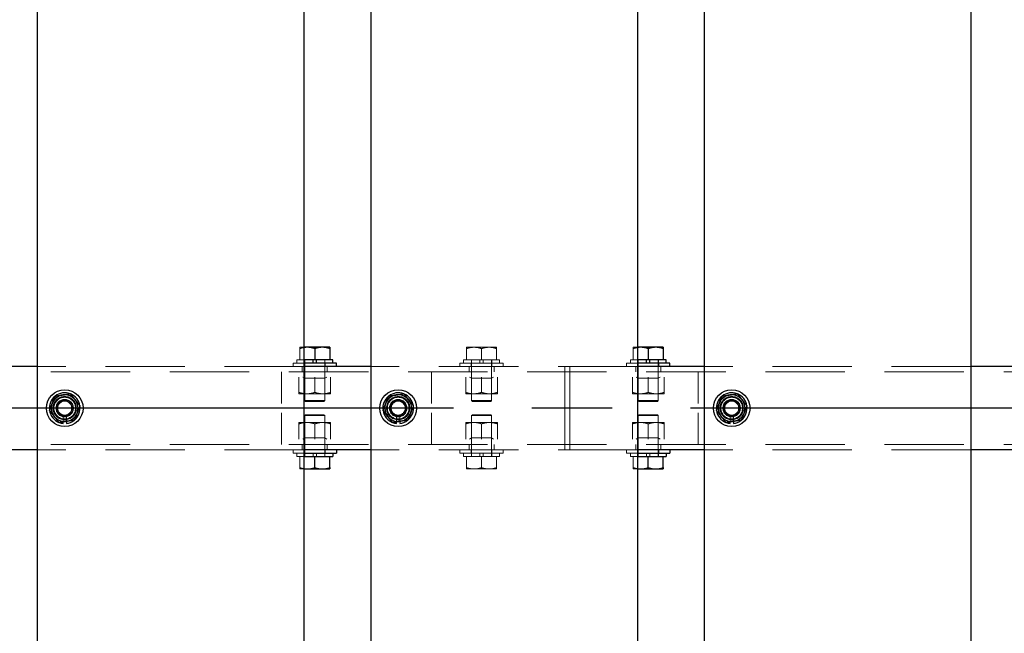
# Model space of a CAD drawing. Extents: x 0 to 21000, y 0 to 14850.
# Drawn here: x 5605 to 6195, y 9294 to 9662 of the extents above; entities that cross this region are included whole.
import ezdxf

# ---------------------------------------------------------------- set-up
doc = ezdxf.new("R2010")
doc.units = 0
doc.header["$LTSCALE"] = 15
for name, pattern in [('CENTER2', [28.575, 19.05, -3.175, 3.175, -3.175]), ('HIDDEN', [9.525, 6.35, -3.175]), ('HIDDEN2', [4.7625, 3.175, -1.5875])]:
    doc.linetypes.add(name, pattern=pattern)
doc.layers.add('P001', color=131, linetype='CONTINUOUS')
doc.layers.add('P_1CENTER', color=2, linetype='CONTINUOUS')
doc.layers.add('P902（隠線）', color=147, linetype='CONTINUOUS', lineweight=5, true_color=0x3f6f7f)

msp = doc.modelspace()

# ---------------------------------------------------------------- linework, layer by layer
at = {"layer": 'P001'}
for p, q in [((5615.41, 12929.52), (5615.41, 8929.52)), ((5615.41, 12929.52), (5615.41, 8929.52)), ((5775.41, 12929.52), (5775.41, 8929.52)), ((5775.41, 12929.52), (5775.41, 8929.52)), ((5815.41, 12929.52), (5815.41, 8929.52)), ((5815.41, 12929.52), (5815.41, 8929.52)), ((5975.41, 12929.52), (5975.41, 8929.52)), ((5975.41, 12929.52), (5975.41, 8929.52)), ((6015.41, 12929.52), (6015.41, 8929.52)), ((6015.41, 12929.52), (6015.41, 8929.52)), ((6175.41, 12929.52), (6175.41, 8929.52)), ((6175.41, 12929.52), (6175.41, 8929.52)), ((5777.41, 9466.02), (5775.41, 9466.02)), ((5786.41, 9466.02), (5777.41, 9466.02)), ((5790.91, 9466.02), (5786.41, 9466.02)), ((5977.41, 9466.02), (5975.41, 9466.02)), ((5986.41, 9466.02), (5977.41, 9466.02)), ((5990.91, 9466.02), (5986.41, 9466.02)), ((5781.91, 9465.21), (5781.91, 9458.52)), ((5790.91, 9465.21), (5790.91, 9458.52)), ((5981.91, 9465.21), (5981.91, 9458.52)), ((5990.91, 9465.21), (5990.91, 9458.52)), ((5615.41, 9454.52), (5575.41, 9454.52)), ((5615.41, 9454.52), (5575.41, 9454.52)), ((5780.91, 9458.52), (5775.41, 9458.52)), ((5794.91, 9456.52), (5775.41, 9456.52)), ((5815.41, 9454.52), (5775.41, 9454.52)), ((5815.41, 9454.52), (5775.41, 9454.52)), ((5781.91, 9458.52), (5780.91, 9458.52)), ((5780.91, 9456.52), (5780.91, 9458.52)), ((5782.91, 9458.52), (5781.91, 9458.52)), ((5782.91, 9456.52), (5782.91, 9458.52)), ((5792.66, 9458.52), (5782.91, 9458.52)), ((5792.66, 9456.52), (5792.66, 9458.52)), ((5794.91, 9454.52), (5794.91, 9456.52)), ((5980.91, 9458.52), (5975.41, 9458.52)), ((5994.91, 9456.52), (5975.41, 9456.52)), ((6015.41, 9454.52), (5975.41, 9454.52)), ((6015.41, 9454.52), (5975.41, 9454.52)), ((5981.91, 9458.52), (5980.91, 9458.52)), ((5980.91, 9456.52), (5980.91, 9458.52)), ((5982.91, 9458.52), (5981.91, 9458.52)), ((5982.91, 9456.52), (5982.91, 9458.52)), ((5992.66, 9458.52), (5982.91, 9458.52)), ((5992.66, 9456.52), (5992.66, 9458.52)), ((5994.91, 9454.52), (5994.91, 9456.52)), ((6215.41, 9454.52), (6175.41, 9454.52)), ((6215.41, 9454.52), (6175.41, 9454.52)), ((5630.91, 9420.37), (5630.91, 9421.28)), ((5630.91, 9420.37), (5630.91, 9421.28)), ((5632.91, 9421.58), (5632.91, 9420.37)), ((5632.91, 9421.58), (5632.91, 9420.37)), ((5830.91, 9420.37), (5830.91, 9421.28)), ((5830.91, 9420.37), (5830.91, 9421.28)), ((5832.91, 9421.58), (5832.91, 9420.37)), ((5832.91, 9421.58), (5832.91, 9420.37)), ((6030.91, 9420.37), (6030.91, 9421.28)), ((6030.91, 9420.37), (6030.91, 9421.28)), ((6032.91, 9421.58), (6032.91, 9420.37)), ((6032.91, 9421.58), (6032.91, 9420.37)), ((5615.41, 9404.52), (5575.41, 9404.52)), ((5615.41, 9404.52), (5575.41, 9404.52)), ((5815.41, 9404.52), (5775.41, 9404.52)), ((5815.41, 9404.52), (5775.41, 9404.52)), ((5775.41, 9402.52), (5794.91, 9402.52)), ((5792.66, 9402.52), (5792.66, 9400.52)), ((5794.91, 9404.52), (5794.91, 9402.52)), ((6015.41, 9404.52), (5975.41, 9404.52)), ((6015.41, 9404.52), (5975.41, 9404.52)), ((5975.41, 9402.52), (5994.91, 9402.52)), ((5992.66, 9402.52), (5992.66, 9400.52)), ((5994.91, 9404.52), (5994.91, 9402.52)), ((6215.41, 9404.52), (6175.41, 9404.52)), ((6215.41, 9404.52), (6175.41, 9404.52)), ((5775.41, 9400.52), (5792.66, 9400.52)), ((5781.91, 9393.82), (5781.91, 9400.52)), ((5790.91, 9393.82), (5790.91, 9400.52)), ((5975.41, 9400.52), (5992.66, 9400.52)), ((5981.91, 9393.82), (5981.91, 9400.52)), ((5990.91, 9393.82), (5990.91, 9400.52)), ((5775.41, 9393.02), (5777.41, 9393.02)), ((5777.41, 9393.02), (5786.41, 9393.02)), ((5786.41, 9393.02), (5790.91, 9393.02)), ((5975.41, 9393.02), (5977.41, 9393.02)), ((5977.41, 9393.02), (5986.41, 9393.02)), ((5986.41, 9393.02), (5990.91, 9393.02))]:
    msp.add_line(p, q, dxfattribs=at)
for centre in [(5631.91, 9429.52), (5631.91, 9429.52), (5831.91, 9429.52), (5831.91, 9429.52), (6031.91, 9429.52), (6031.91, 9429.52)]:
    msp.add_circle(centre, 11, dxfattribs=at)
for centre, radius, start, end in [((5631.91, 9429.52), 9.2, 128.93589, 188.11958), ((5631.91, 9429.52), 9.2, 128.93589, 188.11958), ((5631.91, 9429.52), 8, 98.52773, 158.52773), ((5631.91, 9429.52), 8, 98.52773, 158.52773), ((5631.91, 9429.52), 9.2, 68.93589, 128.11958), ((5631.91, 9429.52), 9.2, 68.93589, 128.11958), ((5631.91, 9429.52), 8, 38.52773, 98.52773), ((5631.91, 9429.52), 8, 38.52773, 98.52773), ((5631.91, 9429.52), 9.2, 8.93589, 68.11958), ((5631.91, 9429.52), 9.2, 8.93589, 68.11958), ((5831.91, 9429.52), 9.2, 128.93589, 188.11958), ((5831.91, 9429.52), 9.2, 128.93589, 188.11958), ((5831.91, 9429.52), 8, 98.52773, 158.52773), ((5831.91, 9429.52), 8, 98.52773, 158.52773), ((5831.91, 9429.52), 9.2, 68.93589, 128.11958), ((5831.91, 9429.52), 9.2, 68.93589, 128.11958), ((5831.91, 9429.52), 8, 38.52773, 98.52773), ((5831.91, 9429.52), 8, 38.52773, 98.52773), ((5831.91, 9429.52), 9.2, 8.93589, 68.11958), ((5831.91, 9429.52), 9.2, 8.93589, 68.11958), ((6031.91, 9429.52), 9.2, 128.93589, 188.11958), ((6031.91, 9429.52), 9.2, 128.93589, 188.11958), ((6031.91, 9429.52), 8, 98.52773, 158.52773), ((6031.91, 9429.52), 8, 98.52773, 158.52773), ((6031.91, 9429.52), 9.2, 68.93589, 128.11958), ((6031.91, 9429.52), 9.2, 68.93589, 128.11958), ((6031.91, 9429.52), 8, 38.52773, 98.52773), ((6031.91, 9429.52), 8, 38.52773, 98.52773), ((6031.91, 9429.52), 9.2, 8.93589, 68.11958), ((6031.91, 9429.52), 9.2, 8.93589, 68.11958), ((5631.91, 9429.52), 8, 158.52773, 218.52773), ((5631.91, 9429.52), 8, 158.52773, 218.52773), ((5631.91, 9429.52), 9.2, 308.93589, 8.11958), ((5631.91, 9429.52), 9.2, 308.93589, 8.11958), ((5631.91, 9429.52), 8, 338.52773, 38.52773), ((5631.91, 9429.52), 8, 338.52773, 38.52773), ((5831.91, 9429.52), 8, 158.52773, 218.52773), ((5831.91, 9429.52), 8, 158.52773, 218.52773), ((5831.91, 9429.52), 9.2, 308.93589, 8.11958), ((5831.91, 9429.52), 9.2, 308.93589, 8.11958), ((5831.91, 9429.52), 8, 338.52773, 38.52773), ((5831.91, 9429.52), 8, 338.52773, 38.52773), ((6031.91, 9429.52), 8, 158.52773, 218.52773), ((6031.91, 9429.52), 8, 158.52773, 218.52773), ((6031.91, 9429.52), 9.2, 308.93589, 8.11958), ((6031.91, 9429.52), 9.2, 308.93589, 8.11958), ((6031.91, 9429.52), 8, 338.52773, 38.52773), ((6031.91, 9429.52), 8, 338.52773, 38.52773), ((5631.91, 9429.52), 9.2, 188.93589, 248.11958), ((5631.91, 9429.52), 9.2, 188.93589, 248.11958), ((5631.91, 9429.52), 8, 218.52773, 278.52773), ((5631.91, 9429.52), 8, 218.52773, 278.52773), ((5631.91, 9429.52), 8, 278.52773, 338.52773), ((5631.91, 9429.52), 8, 278.52773, 338.52773), ((5831.91, 9429.52), 9.2, 188.93589, 248.11958), ((5831.91, 9429.52), 9.2, 188.93589, 248.11958), ((5831.91, 9429.52), 8, 218.52773, 278.52773), ((5831.91, 9429.52), 8, 218.52773, 278.52773), ((5831.91, 9429.52), 8, 278.52773, 338.52773), ((5831.91, 9429.52), 8, 278.52773, 338.52773), ((6031.91, 9429.52), 9.2, 188.93589, 248.11958), ((6031.91, 9429.52), 9.2, 188.93589, 248.11958), ((6031.91, 9429.52), 8, 218.52773, 278.52773), ((6031.91, 9429.52), 8, 218.52773, 278.52773), ((6031.91, 9429.52), 8, 278.52773, 338.52773), ((6031.91, 9429.52), 8, 278.52773, 338.52773), ((5631.91, 9429.52), 9.2, 248.93589, 263.75987), ((5631.91, 9429.52), 9.2, 248.93589, 263.75987), ((5631.91, 9429.52), 9.2, 276.24013, 308.11958), ((5631.91, 9429.52), 9.2, 276.24013, 308.11958), ((5831.91, 9429.52), 9.2, 248.93589, 263.75987), ((5831.91, 9429.52), 9.2, 248.93589, 263.75987), ((5831.91, 9429.52), 9.2, 276.24013, 308.11958), ((5831.91, 9429.52), 9.2, 276.24013, 308.11958), ((6031.91, 9429.52), 9.2, 248.93589, 263.75987), ((6031.91, 9429.52), 9.2, 248.93589, 263.75987), ((6031.91, 9429.52), 9.2, 276.24013, 308.11958), ((6031.91, 9429.52), 9.2, 276.24013, 308.11958)]:
    msp.add_arc(centre, radius, start, end, dxfattribs=at)
for points, weights in [([(5777.41, 9466.02), (5776.43, 9466.02), (5775.41, 9465.85)], [1, 1.01753205235, 1.01886734116]), ([(5781.91, 9465.21), (5779.5, 9466.02), (5777.41, 9466.02)], [1, 1.0379548493, 1]), ([(5786.41, 9466.02), (5784.32, 9466.02), (5781.91, 9465.21)], [1, 1.0379548493, 1]), ([(5790.91, 9465.21), (5788.5, 9466.02), (5786.41, 9466.02)], [1, 1.0379548493, 1]), ([(5790.91, 9466.02), (5790.91, 9466.02), (5790.91, 9465.21)], [1, 1.0379548493, 1]), ([(5977.41, 9466.02), (5976.43, 9466.02), (5975.41, 9465.85)], [1, 1.01753205235, 1.01886734116]), ([(5981.91, 9465.21), (5979.5, 9466.02), (5977.41, 9466.02)], [1, 1.0379548493, 1]), ([(5986.41, 9466.02), (5984.32, 9466.02), (5981.91, 9465.21)], [1, 1.0379548493, 1]), ([(5990.91, 9465.21), (5988.5, 9466.02), (5986.41, 9466.02)], [1, 1.0379548493, 1]), ([(5990.91, 9466.02), (5990.91, 9466.02), (5990.91, 9465.21)], [1, 1.0379548493, 1]), ([(5624.47, 9432.45), (5625.25, 9434.44), (5626.16, 9436.74)], [1, 1.0379548493, 1]), ([(5624.47, 9432.45), (5625.25, 9434.44), (5626.16, 9436.74)], [1, 1.0379548493, 1]), ([(5626.16, 9436.74), (5628.61, 9437.11), (5630.72, 9437.43)], [1, 1.0379548493, 1]), ([(5626.16, 9436.74), (5628.61, 9437.11), (5630.72, 9437.43)], [1, 1.0379548493, 1]), ([(5630.72, 9437.43), (5632.84, 9437.75), (5635.29, 9438.11)], [1, 1.0379548493, 1]), ([(5630.72, 9437.43), (5632.84, 9437.75), (5635.29, 9438.11)], [1, 1.0379548493, 1]), ([(5635.29, 9438.11), (5636.83, 9436.18), (5638.17, 9434.5)], [1, 1.0379548493, 1]), ([(5635.29, 9438.11), (5636.83, 9436.18), (5638.17, 9434.5)], [1, 1.0379548493, 1]), ([(5824.47, 9432.45), (5825.25, 9434.44), (5826.16, 9436.74)], [1, 1.0379548493, 1]), ([(5824.47, 9432.45), (5825.25, 9434.44), (5826.16, 9436.74)], [1, 1.0379548493, 1]), ([(5826.16, 9436.74), (5828.61, 9437.11), (5830.72, 9437.43)], [1, 1.0379548493, 1]), ([(5826.16, 9436.74), (5828.61, 9437.11), (5830.72, 9437.43)], [1, 1.0379548493, 1]), ([(5830.72, 9437.43), (5832.84, 9437.75), (5835.29, 9438.11)], [1, 1.0379548493, 1]), ([(5830.72, 9437.43), (5832.84, 9437.75), (5835.29, 9438.11)], [1, 1.0379548493, 1]), ([(5835.29, 9438.11), (5836.83, 9436.18), (5838.17, 9434.5)], [1, 1.0379548493, 1]), ([(5835.29, 9438.11), (5836.83, 9436.18), (5838.17, 9434.5)], [1, 1.0379548493, 1]), ([(6024.47, 9432.45), (6025.25, 9434.44), (6026.16, 9436.74)], [1, 1.0379548493, 1]), ([(6024.47, 9432.45), (6025.25, 9434.44), (6026.16, 9436.74)], [1, 1.0379548493, 1]), ([(6026.16, 9436.74), (6028.61, 9437.11), (6030.72, 9437.43)], [1, 1.0379548493, 1]), ([(6026.16, 9436.74), (6028.61, 9437.11), (6030.72, 9437.43)], [1, 1.0379548493, 1]), ([(6030.72, 9437.43), (6032.84, 9437.75), (6035.29, 9438.11)], [1, 1.0379548493, 1]), ([(6030.72, 9437.43), (6032.84, 9437.75), (6035.29, 9438.11)], [1, 1.0379548493, 1]), ([(6035.29, 9438.11), (6036.83, 9436.18), (6038.17, 9434.5)], [1, 1.0379548493, 1]), ([(6035.29, 9438.11), (6036.83, 9436.18), (6038.17, 9434.5)], [1, 1.0379548493, 1]), ([(5622.78, 9428.15), (5623.68, 9430.45), (5624.47, 9432.45)], [1, 1.0379548493, 1]), ([(5622.78, 9428.15), (5623.68, 9430.45), (5624.47, 9432.45)], [1, 1.0379548493, 1]), ([(5638.17, 9434.5), (5639.5, 9432.82), (5641.05, 9430.89)], [1, 1.0379548493, 1]), ([(5638.17, 9434.5), (5639.5, 9432.82), (5641.05, 9430.89)], [1, 1.0379548493, 1]), ([(5641.05, 9430.89), (5640.14, 9428.58), (5639.36, 9426.59)], [1, 1.0379548493, 1]), ([(5641.05, 9430.89), (5640.14, 9428.58), (5639.36, 9426.59)], [1, 1.0379548493, 1]), ([(5822.78, 9428.15), (5823.68, 9430.45), (5824.47, 9432.45)], [1, 1.0379548493, 1]), ([(5822.78, 9428.15), (5823.68, 9430.45), (5824.47, 9432.45)], [1, 1.0379548493, 1]), ([(5838.17, 9434.5), (5839.5, 9432.82), (5841.05, 9430.89)], [1, 1.0379548493, 1]), ([(5838.17, 9434.5), (5839.5, 9432.82), (5841.05, 9430.89)], [1, 1.0379548493, 1]), ([(5841.05, 9430.89), (5840.14, 9428.58), (5839.36, 9426.59)], [1, 1.0379548493, 1]), ([(5841.05, 9430.89), (5840.14, 9428.58), (5839.36, 9426.59)], [1, 1.0379548493, 1]), ([(6022.78, 9428.15), (6023.68, 9430.45), (6024.47, 9432.45)], [1, 1.0379548493, 1]), ([(6022.78, 9428.15), (6023.68, 9430.45), (6024.47, 9432.45)], [1, 1.0379548493, 1]), ([(6038.17, 9434.5), (6039.5, 9432.82), (6041.05, 9430.89)], [1, 1.0379548493, 1]), ([(6038.17, 9434.5), (6039.5, 9432.82), (6041.05, 9430.89)], [1, 1.0379548493, 1]), ([(6041.05, 9430.89), (6040.14, 9428.58), (6039.36, 9426.59)], [1, 1.0379548493, 1]), ([(6041.05, 9430.89), (6040.14, 9428.58), (6039.36, 9426.59)], [1, 1.0379548493, 1]), ([(5625.65, 9424.53), (5624.32, 9426.21), (5622.78, 9428.15)], [1, 1.0379548493, 1]), ([(5625.65, 9424.53), (5624.32, 9426.21), (5622.78, 9428.15)], [1, 1.0379548493, 1]), ([(5628.53, 9420.92), (5626.99, 9422.86), (5625.65, 9424.53)], [1, 1.0379548493, 1]), ([(5628.53, 9420.92), (5626.99, 9422.86), (5625.65, 9424.53)], [1, 1.0379548493, 1]), ([(5639.36, 9426.59), (5638.57, 9424.59), (5637.67, 9422.29)], [1, 1.0379548493, 1]), ([(5639.36, 9426.59), (5638.57, 9424.59), (5637.67, 9422.29)], [1, 1.0379548493, 1]), ([(5825.65, 9424.53), (5824.32, 9426.21), (5822.78, 9428.15)], [1, 1.0379548493, 1]), ([(5825.65, 9424.53), (5824.32, 9426.21), (5822.78, 9428.15)], [1, 1.0379548493, 1]), ([(5828.53, 9420.92), (5826.99, 9422.86), (5825.65, 9424.53)], [1, 1.0379548493, 1]), ([(5828.53, 9420.92), (5826.99, 9422.86), (5825.65, 9424.53)], [1, 1.0379548493, 1]), ([(5839.36, 9426.59), (5838.57, 9424.59), (5837.67, 9422.29)], [1, 1.0379548493, 1]), ([(5839.36, 9426.59), (5838.57, 9424.59), (5837.67, 9422.29)], [1, 1.0379548493, 1]), ([(6025.65, 9424.53), (6024.32, 9426.21), (6022.78, 9428.15)], [1, 1.0379548493, 1]), ([(6025.65, 9424.53), (6024.32, 9426.21), (6022.78, 9428.15)], [1, 1.0379548493, 1]), ([(6028.53, 9420.92), (6026.99, 9422.86), (6025.65, 9424.53)], [1, 1.0379548493, 1]), ([(6028.53, 9420.92), (6026.99, 9422.86), (6025.65, 9424.53)], [1, 1.0379548493, 1]), ([(6039.36, 9426.59), (6038.57, 9424.59), (6037.67, 9422.29)], [1, 1.0379548493, 1]), ([(6039.36, 9426.59), (6038.57, 9424.59), (6037.67, 9422.29)], [1, 1.0379548493, 1]), ([(5633.1, 9421.61), (5630.98, 9421.29), (5628.53, 9420.92)], [1, 1.0379548493, 1]), ([(5633.1, 9421.61), (5630.98, 9421.29), (5628.53, 9420.92)], [1, 1.0379548493, 1]), ([(5637.67, 9422.29), (5635.22, 9421.92), (5633.1, 9421.61)], [1, 1.0379548493, 1]), ([(5637.67, 9422.29), (5635.22, 9421.92), (5633.1, 9421.61)], [1, 1.0379548493, 1]), ([(5833.1, 9421.61), (5830.98, 9421.29), (5828.53, 9420.92)], [1, 1.0379548493, 1]), ([(5833.1, 9421.61), (5830.98, 9421.29), (5828.53, 9420.92)], [1, 1.0379548493, 1]), ([(5837.67, 9422.29), (5835.22, 9421.92), (5833.1, 9421.61)], [1, 1.0379548493, 1]), ([(5837.67, 9422.29), (5835.22, 9421.92), (5833.1, 9421.61)], [1, 1.0379548493, 1]), ([(6033.1, 9421.61), (6030.98, 9421.29), (6028.53, 9420.92)], [1, 1.0379548493, 1]), ([(6033.1, 9421.61), (6030.98, 9421.29), (6028.53, 9420.92)], [1, 1.0379548493, 1]), ([(6037.67, 9422.29), (6035.22, 9421.92), (6033.1, 9421.61)], [1, 1.0379548493, 1]), ([(6037.67, 9422.29), (6035.22, 9421.92), (6033.1, 9421.61)], [1, 1.0379548493, 1]), ([(5775.41, 9393.19), (5776.43, 9393.02), (5777.41, 9393.02)], [1.01886734116, 1.01753205235, 1]), ([(5777.41, 9393.02), (5779.5, 9393.02), (5781.91, 9393.82)], [1, 1.0379548493, 1]), ([(5781.91, 9393.82), (5784.32, 9393.02), (5786.41, 9393.02)], [1, 1.0379548493, 1]), ([(5786.41, 9393.02), (5788.5, 9393.02), (5790.91, 9393.82)], [1, 1.0379548493, 1]), ([(5790.91, 9393.82), (5790.91, 9393.02), (5790.91, 9393.02)], [1, 1.0379548493, 1]), ([(5975.41, 9393.19), (5976.43, 9393.02), (5977.41, 9393.02)], [1.01886734116, 1.01753205235, 1]), ([(5977.41, 9393.02), (5979.5, 9393.02), (5981.91, 9393.82)], [1, 1.0379548493, 1]), ([(5981.91, 9393.82), (5984.32, 9393.02), (5986.41, 9393.02)], [1, 1.0379548493, 1]), ([(5986.41, 9393.02), (5988.5, 9393.02), (5990.91, 9393.82)], [1, 1.0379548493, 1]), ([(5990.91, 9393.82), (5990.91, 9393.02), (5990.91, 9393.02)], [1, 1.0379548493, 1])]:
    msp.add_rational_spline(points, weights, degree=2, dxfattribs=at)
at = {"layer": 'P902（隠線）', "linetype": 'HIDDEN'}
for p, q in [((5775.41, 9466.02), (5772.91, 9466.02)), ((5877.41, 9466.02), (5872.91, 9466.02)), ((5886.41, 9466.02), (5877.41, 9466.02)), ((5890.91, 9466.02), (5886.41, 9466.02)), ((5975.41, 9466.02), (5972.91, 9466.02)), ((5772.91, 9465.21), (5772.91, 9458.52)), ((5872.91, 9465.21), (5872.91, 9458.52)), ((5881.91, 9465.21), (5881.91, 9458.52)), ((5890.91, 9465.21), (5890.91, 9458.52)), ((5972.91, 9465.21), (5972.91, 9458.52)), ((5768.91, 9454.52), (5768.91, 9456.52)), ((5775.41, 9456.52), (5768.91, 9456.52)), ((5771.16, 9456.52), (5771.16, 9458.52)), ((5775.41, 9458.52), (5771.16, 9458.52)), ((5774.41, 9454.52), (5774.41, 9451.32)), ((5775.66, 9454.52), (5775.66, 9456.52)), ((5775.81, 9456.52), (5775.81, 9458.52)), ((5775.91, 9458.52), (5775.91, 9434.02)), ((5787.91, 9458.52), (5787.91, 9434.02)), ((5788.01, 9456.52), (5788.01, 9458.52)), ((5788.16, 9454.52), (5788.16, 9456.52)), ((5789.41, 9454.52), (5789.41, 9451.32)), ((5868.91, 9454.52), (5868.91, 9456.52)), ((5894.91, 9456.52), (5868.91, 9456.52)), ((5871.16, 9456.52), (5871.16, 9458.52)), ((5880.91, 9458.52), (5871.16, 9458.52)), ((5874.41, 9454.52), (5874.41, 9451.32)), ((5875.66, 9454.52), (5875.66, 9456.52)), ((5875.81, 9456.52), (5875.81, 9458.52)), ((5875.91, 9458.52), (5875.91, 9434.02)), ((5881.91, 9458.52), (5880.91, 9458.52)), ((5880.91, 9456.52), (5880.91, 9458.52)), ((5882.91, 9458.52), (5881.91, 9458.52)), ((5882.91, 9456.52), (5882.91, 9458.52)), ((5892.66, 9458.52), (5882.91, 9458.52)), ((5887.91, 9458.52), (5887.91, 9434.02)), ((5888.01, 9456.52), (5888.01, 9458.52)), ((5888.16, 9454.52), (5888.16, 9456.52)), ((5889.41, 9454.52), (5889.41, 9451.32)), ((5892.66, 9456.52), (5892.66, 9458.52)), ((5894.91, 9454.52), (5894.91, 9456.52)), ((5931.91, 9448.12), (5931.91, 9454.52)), ((5934.91, 9454.52), (5934.91, 9448.12)), ((5968.91, 9454.52), (5968.91, 9456.52)), ((5975.41, 9456.52), (5968.91, 9456.52)), ((5971.16, 9456.52), (5971.16, 9458.52)), ((5975.41, 9458.52), (5971.16, 9458.52)), ((5974.41, 9451.32), (5974.41, 9454.52)), ((5975.66, 9454.52), (5975.66, 9456.52)), ((5975.81, 9456.52), (5975.81, 9458.52)), ((5975.91, 9458.52), (5975.91, 9434.02)), ((5987.91, 9458.52), (5987.91, 9434.02)), ((5988.01, 9456.52), (5988.01, 9458.52)), ((5988.16, 9454.52), (5988.16, 9456.52)), ((5989.41, 9451.32), (5989.41, 9454.52)), ((5761.91, 9448.12), (5761.91, 9451.32)), ((5761.91, 9444.92), (5761.91, 9448.12)), ((5772.41, 9448.12), (5772.41, 9438.97)), ((5775.91, 9447.42), (5774.7, 9448.12)), ((5775.91, 9448.12), (5775.91, 9451.32)), ((5781.91, 9448.12), (5781.91, 9438.97)), ((5787.91, 9448.12), (5787.91, 9451.32)), ((5787.91, 9447.42), (5789.12, 9448.12)), ((5791.41, 9448.12), (5791.41, 9438.97)), ((5851.91, 9448.12), (5851.91, 9451.32)), ((5851.91, 9451.32), (5851.91, 9444.92)), ((5851.91, 9448.12), (5851.91, 9448.12)), ((5872.41, 9448.12), (5872.41, 9438.97)), ((5875.91, 9447.42), (5874.7, 9448.12)), ((5875.91, 9448.12), (5875.91, 9451.32)), ((5881.91, 9448.12), (5881.91, 9438.97)), ((5887.91, 9448.12), (5887.91, 9451.32)), ((5887.91, 9447.42), (5889.12, 9448.12)), ((5891.41, 9448.12), (5891.41, 9438.97)), ((5931.91, 9451.32), (5934.91, 9451.32)), ((5931.91, 9448.12), (5931.91, 9410.92)), ((5934.91, 9410.92), (5934.91, 9448.12)), ((5972.41, 9448.12), (5972.41, 9438.97)), ((5975.91, 9447.42), (5974.7, 9448.12)), ((5975.91, 9448.12), (5975.91, 9451.32)), ((5981.91, 9448.12), (5981.91, 9438.97)), ((5987.91, 9448.12), (5987.91, 9451.32)), ((5987.91, 9447.42), (5989.12, 9448.12)), ((5991.41, 9448.12), (5991.41, 9438.97)), ((6011.91, 9448.12), (6011.91, 9451.32)), ((6011.91, 9444.92), (6011.91, 9451.32)), ((6011.91, 9448.12), (6011.91, 9448.12)), ((5761.91, 9432.32), (5761.91, 9444.92)), ((5775.91, 9447.42), (5775.91, 9438.12)), ((5787.91, 9447.42), (5775.91, 9447.42)), ((5787.91, 9447.42), (5787.91, 9438.12)), ((5851.91, 9432.32), (5851.91, 9444.92)), ((5875.91, 9447.42), (5875.91, 9438.12)), ((5887.91, 9447.42), (5875.91, 9447.42)), ((5887.91, 9447.42), (5887.91, 9438.12)), ((5975.91, 9447.42), (5975.91, 9438.12)), ((5987.91, 9447.42), (5975.91, 9447.42)), ((5987.91, 9447.42), (5987.91, 9438.12)), ((6011.91, 9444.92), (6011.91, 9432.32)), ((5772.41, 9438.12), (5777.16, 9438.12)), ((5777.16, 9438.12), (5786.66, 9438.12)), ((5786.66, 9438.12), (5791.41, 9438.12)), ((5872.41, 9438.12), (5877.16, 9438.12)), ((5877.16, 9438.12), (5886.66, 9438.12)), ((5886.66, 9438.12), (5891.41, 9438.12)), ((5972.41, 9438.12), (5977.16, 9438.12)), ((5977.16, 9438.12), (5986.66, 9438.12)), ((5986.66, 9438.12), (5991.41, 9438.12)), ((5776.41, 9433.52), (5775.91, 9434.02)), ((5775.91, 9434.02), (5787.91, 9434.02)), ((5787.41, 9433.52), (5776.41, 9433.52)), ((5787.41, 9433.52), (5787.91, 9434.02)), ((5876.41, 9433.52), (5875.91, 9434.02)), ((5875.91, 9434.02), (5887.91, 9434.02)), ((5887.41, 9433.52), (5876.41, 9433.52)), ((5887.41, 9433.52), (5887.91, 9434.02)), ((5976.41, 9433.52), (5975.91, 9434.02)), ((5975.91, 9434.02), (5987.91, 9434.02)), ((5987.41, 9433.52), (5976.41, 9433.52)), ((5987.41, 9433.52), (5987.91, 9434.02)), ((5761.91, 9426.72), (5761.91, 9414.12)), ((5776.41, 9425.52), (5775.91, 9425.02)), ((5775.91, 9400.52), (5775.91, 9425.02)), ((5787.91, 9425.02), (5775.91, 9425.02)), ((5776.41, 9425.52), (5787.41, 9425.52)), ((5787.41, 9425.52), (5787.91, 9425.02)), ((5787.91, 9400.52), (5787.91, 9425.02)), ((5851.91, 9414.12), (5851.91, 9426.72)), ((5876.41, 9425.52), (5875.91, 9425.02)), ((5875.91, 9400.52), (5875.91, 9425.02)), ((5887.91, 9425.02), (5875.91, 9425.02)), ((5876.41, 9425.52), (5887.41, 9425.52)), ((5887.41, 9425.52), (5887.91, 9425.02)), ((5887.91, 9400.52), (5887.91, 9425.02)), ((5976.41, 9425.52), (5975.91, 9425.02)), ((5975.91, 9400.52), (5975.91, 9425.02)), ((5987.91, 9425.02), (5975.91, 9425.02)), ((5976.41, 9425.52), (5987.41, 9425.52)), ((5987.41, 9425.52), (5987.91, 9425.02)), ((5987.91, 9400.52), (5987.91, 9425.02)), ((6011.91, 9426.72), (6011.91, 9414.12)), ((5777.16, 9420.92), (5772.41, 9420.92)), ((5772.41, 9410.92), (5772.41, 9420.07)), ((5775.91, 9411.62), (5775.91, 9420.92)), ((5786.66, 9420.92), (5777.16, 9420.92)), ((5781.91, 9410.92), (5781.91, 9420.07)), ((5791.41, 9420.92), (5786.66, 9420.92)), ((5787.91, 9411.62), (5787.91, 9420.92)), ((5791.41, 9410.92), (5791.41, 9420.07)), ((5877.16, 9420.92), (5872.41, 9420.92)), ((5872.41, 9410.92), (5872.41, 9420.07)), ((5875.91, 9411.62), (5875.91, 9420.92)), ((5886.66, 9420.92), (5877.16, 9420.92)), ((5881.91, 9410.92), (5881.91, 9420.07)), ((5891.41, 9420.92), (5886.66, 9420.92)), ((5887.91, 9411.62), (5887.91, 9420.92)), ((5891.41, 9410.92), (5891.41, 9420.07)), ((5977.16, 9420.92), (5972.41, 9420.92)), ((5972.41, 9410.92), (5972.41, 9420.07)), ((5975.91, 9411.62), (5975.91, 9420.92)), ((5986.66, 9420.92), (5977.16, 9420.92)), ((5981.91, 9410.92), (5981.91, 9420.07)), ((5991.41, 9420.92), (5986.66, 9420.92)), ((5987.91, 9411.62), (5987.91, 9420.92)), ((5991.41, 9410.92), (5991.41, 9420.07)), ((5761.91, 9414.12), (5761.91, 9410.92)), ((5851.91, 9414.12), (5851.91, 9407.72)), ((6011.91, 9407.72), (6011.91, 9414.12)), ((5761.91, 9410.92), (5761.91, 9407.72)), ((5774.41, 9407.72), (5774.41, 9404.52)), ((5775.91, 9411.62), (5774.7, 9410.92)), ((5775.91, 9411.62), (5787.91, 9411.62)), ((5775.91, 9410.92), (5775.91, 9407.72)), ((5787.91, 9411.62), (5789.12, 9410.92)), ((5787.91, 9410.92), (5787.91, 9407.72)), ((5789.41, 9407.72), (5789.41, 9404.52)), ((5851.91, 9410.92), (5851.91, 9410.92)), ((5851.91, 9410.92), (5851.91, 9407.72)), ((5874.41, 9407.72), (5874.41, 9404.52)), ((5875.91, 9411.62), (5874.7, 9410.92)), ((5875.91, 9411.62), (5887.91, 9411.62)), ((5875.91, 9410.92), (5875.91, 9407.72)), ((5887.91, 9411.62), (5889.12, 9410.92)), ((5887.91, 9410.92), (5887.91, 9407.72)), ((5889.41, 9407.72), (5889.41, 9404.52)), ((5931.91, 9404.52), (5931.91, 9410.92)), ((5934.91, 9407.72), (5931.91, 9407.72)), ((5934.91, 9410.92), (5934.91, 9404.52)), ((5974.41, 9404.52), (5974.41, 9407.72)), ((5975.91, 9411.62), (5974.7, 9410.92)), ((5975.91, 9411.62), (5987.91, 9411.62)), ((5975.91, 9410.92), (5975.91, 9407.72)), ((5987.91, 9411.62), (5989.12, 9410.92)), ((5987.91, 9410.92), (5987.91, 9407.72)), ((5989.41, 9404.52), (5989.41, 9407.72)), ((6011.91, 9410.92), (6011.91, 9410.92)), ((6011.91, 9410.92), (6011.91, 9407.72)), ((5768.91, 9404.52), (5768.91, 9402.52)), ((5768.91, 9402.52), (5775.41, 9402.52)), ((5771.16, 9402.52), (5771.16, 9400.52)), ((5775.66, 9404.52), (5775.66, 9402.52)), ((5775.81, 9402.52), (5775.81, 9400.52)), ((5780.91, 9402.52), (5780.91, 9400.52)), ((5782.91, 9402.52), (5782.91, 9400.52)), ((5788.01, 9402.52), (5788.01, 9400.52)), ((5788.16, 9404.52), (5788.16, 9402.52)), ((5868.91, 9404.52), (5868.91, 9402.52)), ((5868.91, 9402.52), (5894.91, 9402.52)), ((5871.16, 9402.52), (5871.16, 9400.52)), ((5875.66, 9404.52), (5875.66, 9402.52)), ((5875.81, 9402.52), (5875.81, 9400.52)), ((5880.91, 9402.52), (5880.91, 9400.52)), ((5882.91, 9402.52), (5882.91, 9400.52)), ((5888.01, 9402.52), (5888.01, 9400.52)), ((5888.16, 9404.52), (5888.16, 9402.52)), ((5892.66, 9402.52), (5892.66, 9400.52)), ((5894.91, 9404.52), (5894.91, 9402.52)), ((5968.91, 9404.52), (5968.91, 9402.52)), ((5968.91, 9402.52), (5975.41, 9402.52)), ((5971.16, 9402.52), (5971.16, 9400.52)), ((5975.66, 9404.52), (5975.66, 9402.52)), ((5975.81, 9402.52), (5975.81, 9400.52)), ((5980.91, 9402.52), (5980.91, 9400.52)), ((5982.91, 9402.52), (5982.91, 9400.52)), ((5988.01, 9402.52), (5988.01, 9400.52)), ((5988.16, 9404.52), (5988.16, 9402.52)), ((5771.16, 9400.52), (5775.41, 9400.52)), ((5772.91, 9393.82), (5772.91, 9400.52)), ((5871.16, 9400.52), (5892.66, 9400.52)), ((5872.91, 9393.82), (5872.91, 9400.52)), ((5881.91, 9393.82), (5881.91, 9400.52)), ((5890.91, 9393.82), (5890.91, 9400.52)), ((5971.16, 9400.52), (5975.41, 9400.52)), ((5972.91, 9393.82), (5972.91, 9400.52)), ((5772.91, 9393.02), (5775.41, 9393.02)), ((5872.91, 9393.02), (5877.41, 9393.02)), ((5877.41, 9393.02), (5886.41, 9393.02)), ((5886.41, 9393.02), (5890.91, 9393.02)), ((5972.91, 9393.02), (5975.41, 9393.02))]:
    msp.add_line(p, q, dxfattribs=at)
at = {"layer": 'P902（隠線）', "linetype": 'HIDDEN2'}
for p, q in [((5775.41, 9454.52), (5615.41, 9454.52)), ((5775.41, 9454.52), (5615.41, 9454.52)), ((5975.41, 9454.52), (5815.41, 9454.52)), ((5975.41, 9454.52), (5815.41, 9454.52)), ((6175.41, 9454.52), (6015.41, 9454.52)), ((6175.41, 9454.52), (6015.41, 9454.52)), ((10528.91, 9451.32), (2934.91, 9451.32)), ((5630.91, 9421.28), (5630.91, 9424.52)), ((5630.91, 9421.28), (5630.91, 9424.52)), ((5632.91, 9424.52), (5632.91, 9421.58)), ((5632.91, 9424.52), (5632.91, 9421.58)), ((5830.91, 9421.28), (5830.91, 9424.52)), ((5830.91, 9421.28), (5830.91, 9424.52)), ((5832.91, 9424.52), (5832.91, 9421.58)), ((5832.91, 9424.52), (5832.91, 9421.58)), ((6030.91, 9421.28), (6030.91, 9424.52)), ((6030.91, 9421.28), (6030.91, 9424.52)), ((6032.91, 9424.52), (6032.91, 9421.58)), ((6032.91, 9424.52), (6032.91, 9421.58)), ((10528.91, 9407.72), (2934.91, 9407.72)), ((5775.41, 9404.52), (5615.41, 9404.52)), ((5775.41, 9404.52), (5615.41, 9404.52)), ((5975.41, 9404.52), (5815.41, 9404.52)), ((5975.41, 9404.52), (5815.41, 9404.52)), ((6175.41, 9404.52), (6015.41, 9404.52)), ((6175.41, 9404.52), (6015.41, 9404.52))]:
    msp.add_line(p, q, dxfattribs=at)
for centre, radius in [((5631.91, 9429.52), 8.15), ((5631.91, 9429.52), 8.15), ((5631.91, 9429.52), 7), ((5631.91, 9429.52), 7), ((5631.91, 9429.52), 6.75), ((5631.91, 9429.52), 6.75), ((5831.91, 9429.52), 8.15), ((5831.91, 9429.52), 8.15), ((5831.91, 9429.52), 7), ((5831.91, 9429.52), 7), ((5831.91, 9429.52), 6.75), ((5831.91, 9429.52), 6.75), ((6031.91, 9429.52), 8.15), ((6031.91, 9429.52), 8.15), ((6031.91, 9429.52), 7), ((6031.91, 9429.52), 7), ((6031.91, 9429.52), 6.75), ((6031.91, 9429.52), 6.75), ((5631.91, 9429.52), 6.5), ((5631.91, 9429.52), 6.5), ((5631.91, 9429.52), 5.25), ((5631.91, 9429.52), 5.25), ((5631.91, 9429.52), 5), ((5631.91, 9429.52), 5), ((5631.91, 9429.52), 4.5), ((5631.91, 9429.52), 4.5), ((5631.91, 9429.52), 4.19), ((5631.91, 9429.52), 4.19), ((5831.91, 9429.52), 6.5), ((5831.91, 9429.52), 6.5), ((5831.91, 9429.52), 5.25), ((5831.91, 9429.52), 5.25), ((5831.91, 9429.52), 5), ((5831.91, 9429.52), 5), ((5831.91, 9429.52), 4.5), ((5831.91, 9429.52), 4.5), ((5831.91, 9429.52), 4.19), ((5831.91, 9429.52), 4.19), ((6031.91, 9429.52), 6.5), ((6031.91, 9429.52), 6.5), ((6031.91, 9429.52), 5.25), ((6031.91, 9429.52), 5.25), ((6031.91, 9429.52), 5), ((6031.91, 9429.52), 5), ((6031.91, 9429.52), 4.5), ((6031.91, 9429.52), 4.5), ((6031.91, 9429.52), 4.19), ((6031.91, 9429.52), 4.19)]:
    msp.add_circle(centre, radius, dxfattribs=at)
for centre, radius, start, end in [((5631.91, 9429.52), 9.2, 128.11958, 128.93589), ((5631.91, 9429.52), 9.2, 128.11958, 128.93589), ((5631.91, 9429.52), 9.2, 68.11958, 68.93589), ((5631.91, 9429.52), 9.2, 68.11958, 68.93589), ((5831.91, 9429.52), 9.2, 128.11958, 128.93589), ((5831.91, 9429.52), 9.2, 128.11958, 128.93589), ((5831.91, 9429.52), 9.2, 68.11958, 68.93589), ((5831.91, 9429.52), 9.2, 68.11958, 68.93589), ((6031.91, 9429.52), 9.2, 128.11958, 128.93589), ((6031.91, 9429.52), 9.2, 128.11958, 128.93589), ((6031.91, 9429.52), 9.2, 68.11958, 68.93589), ((6031.91, 9429.52), 9.2, 68.11958, 68.93589), ((5631.91, 9429.52), 5.1, 281.30773, 258.69227), ((5631.91, 9429.52), 5.1, 281.30773, 258.69227), ((5631.91, 9429.52), 9.2, 8.11958, 8.93589), ((5631.91, 9429.52), 9.2, 8.11958, 8.93589), ((5831.91, 9429.52), 5.1, 281.30773, 258.69227), ((5831.91, 9429.52), 5.1, 281.30773, 258.69227), ((5831.91, 9429.52), 9.2, 8.11958, 8.93589), ((5831.91, 9429.52), 9.2, 8.11958, 8.93589), ((6031.91, 9429.52), 5.1, 281.30773, 258.69227), ((6031.91, 9429.52), 5.1, 281.30773, 258.69227), ((6031.91, 9429.52), 9.2, 8.11958, 8.93589), ((6031.91, 9429.52), 9.2, 8.11958, 8.93589), ((5631.91, 9429.52), 9.2, 188.11958, 188.93589), ((5631.91, 9429.52), 9.2, 188.11958, 188.93589), ((5831.91, 9429.52), 9.2, 188.11958, 188.93589), ((5831.91, 9429.52), 9.2, 188.11958, 188.93589), ((6031.91, 9429.52), 9.2, 188.11958, 188.93589), ((6031.91, 9429.52), 9.2, 188.11958, 188.93589), ((5631.91, 9429.52), 9.2, 248.11958, 248.93589), ((5631.91, 9429.52), 9.2, 248.11958, 248.93589), ((5631.91, 9429.52), 9.2, 308.11958, 308.93589), ((5631.91, 9429.52), 9.2, 308.11958, 308.93589), ((5831.91, 9429.52), 9.2, 248.11958, 248.93589), ((5831.91, 9429.52), 9.2, 248.11958, 248.93589), ((5831.91, 9429.52), 9.2, 308.11958, 308.93589), ((5831.91, 9429.52), 9.2, 308.11958, 308.93589), ((6031.91, 9429.52), 9.2, 248.11958, 248.93589), ((6031.91, 9429.52), 9.2, 248.11958, 248.93589), ((6031.91, 9429.52), 9.2, 308.11958, 308.93589), ((6031.91, 9429.52), 9.2, 308.11958, 308.93589)]:
    msp.add_arc(centre, radius, start, end, dxfattribs=at)
at = {"layer": 'P902（隠線）', "linetype": 'HIDDEN'}
for points, weights in [([(5772.91, 9465.21), (5772.91, 9466.02), (5772.91, 9466.02)], [1, 1.0379548493, 1]), ([(5775.41, 9465.85), (5774.23, 9465.65), (5772.91, 9465.21)], [1.01886734116, 1.02042279695, 1]), ([(5872.91, 9465.21), (5872.91, 9466.02), (5872.91, 9466.02)], [1, 1.0379548493, 1]), ([(5877.41, 9466.02), (5875.32, 9466.02), (5872.91, 9465.21)], [1, 1.0379548493, 1]), ([(5881.91, 9465.21), (5879.5, 9466.02), (5877.41, 9466.02)], [1, 1.0379548493, 1]), ([(5886.41, 9466.02), (5884.32, 9466.02), (5881.91, 9465.21)], [1, 1.0379548493, 1]), ([(5890.91, 9465.21), (5888.5, 9466.02), (5886.41, 9466.02)], [1, 1.0379548493, 1]), ([(5890.91, 9466.02), (5890.91, 9466.02), (5890.91, 9465.21)], [1, 1.0379548493, 1]), ([(5972.91, 9465.21), (5972.91, 9466.02), (5972.91, 9466.02)], [1, 1.0379548493, 1]), ([(5975.41, 9465.85), (5974.23, 9465.65), (5972.91, 9465.21)], [1.01886734116, 1.02042279695, 1]), ([(5772.41, 9438.97), (5774.96, 9438.12), (5777.16, 9438.12)], [1, 1.0379548493, 1]), ([(5772.41, 9438.12), (5772.41, 9438.12), (5772.41, 9438.97)], [1, 1.0379548493, 1]), ([(5777.16, 9438.12), (5779.37, 9438.12), (5781.91, 9438.97)], [1, 1.0379548493, 1]), ([(5781.91, 9438.97), (5784.46, 9438.12), (5786.66, 9438.12)], [1, 1.0379548493, 1]), ([(5786.66, 9438.12), (5788.87, 9438.12), (5791.41, 9438.97)], [1, 1.0379548493, 1]), ([(5791.41, 9438.97), (5791.41, 9438.12), (5791.41, 9438.12)], [1, 1.0379548493, 1]), ([(5872.41, 9438.97), (5874.96, 9438.12), (5877.16, 9438.12)], [1, 1.0379548493, 1]), ([(5872.41, 9438.12), (5872.41, 9438.12), (5872.41, 9438.97)], [1, 1.0379548493, 1]), ([(5877.16, 9438.12), (5879.37, 9438.12), (5881.91, 9438.97)], [1, 1.0379548493, 1]), ([(5881.91, 9438.97), (5884.46, 9438.12), (5886.66, 9438.12)], [1, 1.0379548493, 1]), ([(5886.66, 9438.12), (5888.87, 9438.12), (5891.41, 9438.97)], [1, 1.0379548493, 1]), ([(5891.41, 9438.97), (5891.41, 9438.12), (5891.41, 9438.12)], [1, 1.0379548493, 1]), ([(5972.41, 9438.97), (5974.96, 9438.12), (5977.16, 9438.12)], [1, 1.0379548493, 1]), ([(5972.41, 9438.12), (5972.41, 9438.12), (5972.41, 9438.97)], [1, 1.0379548493, 1]), ([(5977.16, 9438.12), (5979.37, 9438.12), (5981.91, 9438.97)], [1, 1.0379548493, 1]), ([(5981.91, 9438.97), (5984.46, 9438.12), (5986.66, 9438.12)], [1, 1.0379548493, 1]), ([(5986.66, 9438.12), (5988.87, 9438.12), (5991.41, 9438.97)], [1, 1.0379548493, 1]), ([(5991.41, 9438.97), (5991.41, 9438.12), (5991.41, 9438.12)], [1, 1.0379548493, 1]), ([(5777.16, 9420.92), (5774.96, 9420.92), (5772.41, 9420.07)], [1, 1.0379548493, 1]), ([(5772.41, 9420.07), (5772.41, 9420.92), (5772.41, 9420.92)], [1, 1.0379548493, 1]), ([(5781.91, 9420.07), (5779.37, 9420.92), (5777.16, 9420.92)], [1, 1.0379548493, 1]), ([(5786.66, 9420.92), (5784.46, 9420.92), (5781.91, 9420.07)], [1, 1.0379548493, 1]), ([(5791.41, 9420.07), (5788.87, 9420.92), (5786.66, 9420.92)], [1, 1.0379548493, 1]), ([(5791.41, 9420.92), (5791.41, 9420.92), (5791.41, 9420.07)], [1, 1.0379548493, 1]), ([(5877.16, 9420.92), (5874.96, 9420.92), (5872.41, 9420.07)], [1, 1.0379548493, 1]), ([(5872.41, 9420.07), (5872.41, 9420.92), (5872.41, 9420.92)], [1, 1.0379548493, 1]), ([(5881.91, 9420.07), (5879.37, 9420.92), (5877.16, 9420.92)], [1, 1.0379548493, 1]), ([(5886.66, 9420.92), (5884.46, 9420.92), (5881.91, 9420.07)], [1, 1.0379548493, 1]), ([(5891.41, 9420.07), (5888.87, 9420.92), (5886.66, 9420.92)], [1, 1.0379548493, 1]), ([(5891.41, 9420.92), (5891.41, 9420.92), (5891.41, 9420.07)], [1, 1.0379548493, 1]), ([(5977.16, 9420.92), (5974.96, 9420.92), (5972.41, 9420.07)], [1, 1.0379548493, 1]), ([(5972.41, 9420.07), (5972.41, 9420.92), (5972.41, 9420.92)], [1, 1.0379548493, 1]), ([(5981.91, 9420.07), (5979.37, 9420.92), (5977.16, 9420.92)], [1, 1.0379548493, 1]), ([(5986.66, 9420.92), (5984.46, 9420.92), (5981.91, 9420.07)], [1, 1.0379548493, 1]), ([(5991.41, 9420.07), (5988.87, 9420.92), (5986.66, 9420.92)], [1, 1.0379548493, 1]), ([(5991.41, 9420.92), (5991.41, 9420.92), (5991.41, 9420.07)], [1, 1.0379548493, 1]), ([(5772.91, 9393.82), (5774.23, 9393.38), (5775.41, 9393.19)], [1, 1.02042279695, 1.01886734116]), ([(5772.91, 9393.02), (5772.91, 9393.02), (5772.91, 9393.82)], [1, 1.0379548493, 1]), ([(5872.91, 9393.82), (5875.32, 9393.02), (5877.41, 9393.02)], [1, 1.0379548493, 1]), ([(5872.91, 9393.02), (5872.91, 9393.02), (5872.91, 9393.82)], [1, 1.0379548493, 1]), ([(5877.41, 9393.02), (5879.5, 9393.02), (5881.91, 9393.82)], [1, 1.0379548493, 1]), ([(5881.91, 9393.82), (5884.32, 9393.02), (5886.41, 9393.02)], [1, 1.0379548493, 1]), ([(5886.41, 9393.02), (5888.5, 9393.02), (5890.91, 9393.82)], [1, 1.0379548493, 1]), ([(5890.91, 9393.82), (5890.91, 9393.02), (5890.91, 9393.02)], [1, 1.0379548493, 1]), ([(5972.91, 9393.82), (5974.23, 9393.38), (5975.41, 9393.19)], [1, 1.02042279695, 1.01886734116]), ([(5972.91, 9393.02), (5972.91, 9393.02), (5972.91, 9393.82)], [1, 1.0379548493, 1])]:
    msp.add_rational_spline(points, weights, degree=2, dxfattribs=at)
at = {"layer": 'P_1CENTER', "linetype": 'CENTER2'}
for p in [(7578.91, 9429.52), (10579.9, 9429.52)]:
    msp.add_line(p, (2884.91, 9429.52), dxfattribs=at)

doc.saveas('drawing.dxf')
